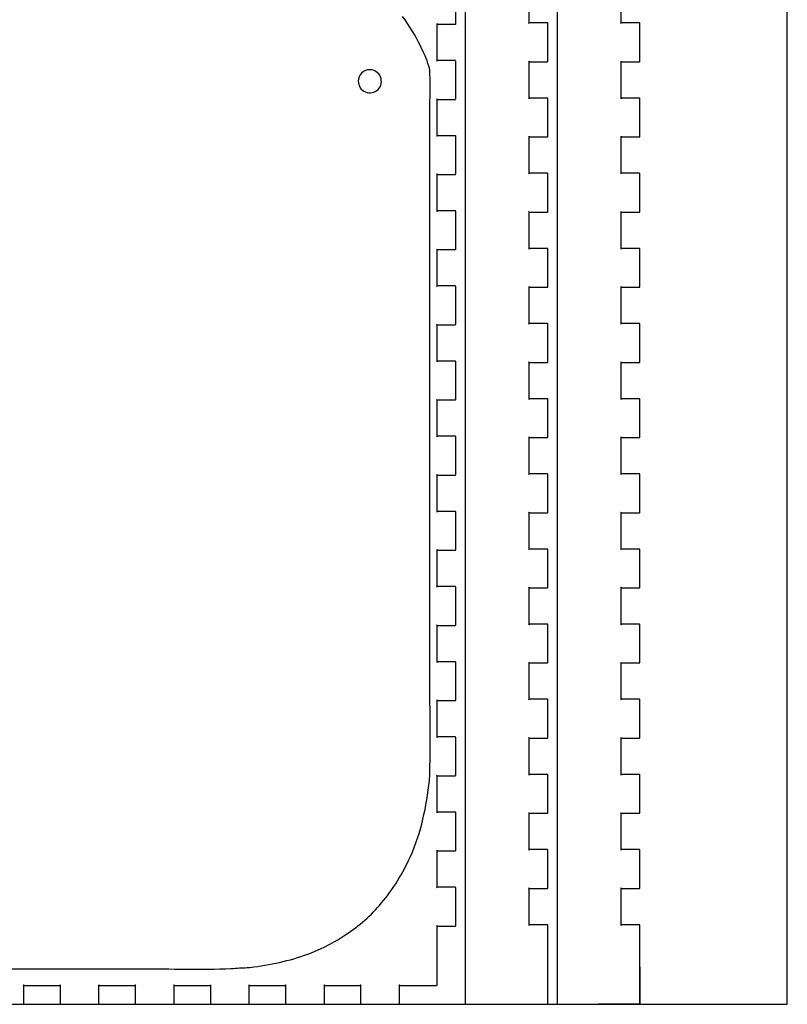
# Model space of a CAD drawing. Units: millimetres. Extents: x 0 to 1216, y 0 to 400.
# Drawn here: x 477 to 600, y 0 to 157 of the extents above; entities that cross this region are included whole.
import ezdxf

# ---------------------------------------------------------------- set-up
doc = ezdxf.new("R2010")
doc.units = ezdxf.units.MM
for name, color, linetype, true_color in [('bounding', 4, 'Continuous', 0x00ffff), ('cut', 18, 'Continuous', 0x000000), ('engrave', 96, 'Continuous', 0x007f00)]:
    doc.layers.add(name, color=color, linetype=linetype, true_color=true_color)

msp = doc.modelspace()

# ---------------------------------------------------------------- linework, layer by layer
at = {"layer": 'bounding'}
msp.add_lwpolyline([(576.47, 5.94), (576.47, 0), (569.87, 0)], dxfattribs=at)
at = {"layer": 'cut'}
msp.add_lwpolyline([(0, 0), (600, 0), (600, 400), (0, 400)], close=True, dxfattribs=at)
at = {"layer": 'cut', "color": 0}
for points in [[(548.57, 388.1), (548.57, 3.1), (548.57, 0.1), (548.57, 0.08), (548.6, 0.03), (548.66, 0), (548.67, 0), (555.17, 0), (561.67, 0), (561.69, 0), (561.74, 0.03), (561.77, 0.08), (561.77, 0.1), (561.77, 3.1), (561.77, 12.6), (561.77, 12.62), (561.74, 12.67), (561.69, 12.7), (561.67, 12.7), (558.67, 12.7), (558.69, 12.7), (558.74, 12.67), (558.77, 12.62), (558.77, 12.6), (558.77, 18.6), (558.77, 18.58), (558.74, 18.53), (558.69, 18.5), (558.67, 18.5), (561.67, 18.5), (561.69, 18.5), (561.74, 18.53), (561.77, 18.58), (561.77, 18.6), (561.77, 24.6), (561.77, 24.62), (561.74, 24.67), (561.69, 24.7), (561.67, 24.7), (558.67, 24.7), (558.69, 24.7), (558.74, 24.67), (558.77, 24.62), (558.77, 24.6), (558.77, 30.6), (558.77, 30.58), (558.74, 30.53), (558.69, 30.5), (558.67, 30.5), (561.67, 30.5), (561.69, 30.5), (561.74, 30.53), (561.77, 30.58), (561.77, 30.6), (561.77, 36.6), (561.77, 36.62), (561.74, 36.67), (561.69, 36.7), (561.67, 36.7), (558.67, 36.7), (558.69, 36.7), (558.74, 36.67), (558.77, 36.62), (558.77, 36.6), (558.77, 42.6), (558.77, 42.58), (558.74, 42.53), (558.69, 42.5), (558.67, 42.5), (561.67, 42.5), (561.69, 42.5), (561.74, 42.53), (561.77, 42.58), (561.77, 42.6), (561.77, 48.6), (561.77, 48.62), (561.74, 48.67), (561.69, 48.7), (561.67, 48.7), (558.67, 48.7), (558.69, 48.7), (558.74, 48.67), (558.77, 48.62), (558.77, 48.6), (558.77, 54.6), (558.77, 54.58), (558.74, 54.53), (558.69, 54.5), (558.67, 54.5), (561.67, 54.5), (561.69, 54.5), (561.74, 54.53), (561.77, 54.58), (561.77, 54.6), (561.77, 60.6), (561.77, 60.62), (561.74, 60.67), (561.69, 60.7), (561.67, 60.7), (558.67, 60.7), (558.69, 60.7), (558.74, 60.67), (558.77, 60.62), (558.77, 60.6), (558.77, 66.6), (558.77, 66.58), (558.74, 66.53), (558.69, 66.5), (558.67, 66.5), (561.67, 66.5), (561.69, 66.5), (561.74, 66.53), (561.77, 66.58), (561.77, 66.6), (561.77, 72.6), (561.77, 72.62), (561.74, 72.67), (561.69, 72.7), (561.67, 72.7), (558.67, 72.7), (558.69, 72.7), (558.74, 72.67), (558.77, 72.62), (558.77, 72.6), (558.77, 78.6), (558.77, 78.58), (558.74, 78.53), (558.69, 78.5), (558.67, 78.5), (561.67, 78.5), (561.69, 78.5), (561.74, 78.53), (561.77, 78.58), (561.77, 78.6), (561.77, 84.6), (561.77, 84.62), (561.74, 84.67), (561.69, 84.7), (561.67, 84.7), (558.67, 84.7), (558.69, 84.7), (558.74, 84.67), (558.77, 84.62), (558.77, 84.6), (558.77, 90.6), (558.77, 90.58), (558.74, 90.53), (558.69, 90.5), (558.67, 90.5), (561.67, 90.5), (561.69, 90.5), (561.74, 90.53), (561.77, 90.58), (561.77, 90.6), (561.77, 96.6), (561.77, 96.62), (561.74, 96.67), (561.69, 96.7), (561.67, 96.7), (558.67, 96.7), (558.69, 96.7), (558.74, 96.67), (558.77, 96.62), (558.77, 96.6), (558.77, 102.6), (558.77, 102.58), (558.74, 102.53), (558.69, 102.5), (558.67, 102.5), (561.67, 102.5), (561.69, 102.5), (561.74, 102.53), (561.77, 102.58), (561.77, 102.6), (561.77, 108.6), (561.77, 108.62), (561.74, 108.67), (561.69, 108.7), (561.67, 108.7), (558.67, 108.7), (558.69, 108.7), (558.74, 108.67), (558.77, 108.62), (558.77, 108.6), (558.77, 114.6), (558.77, 114.58), (558.74, 114.53), (558.69, 114.5), (558.67, 114.5), (561.67, 114.5), (561.69, 114.5), (561.74, 114.53), (561.77, 114.58), (561.77, 114.6), (561.77, 120.6), (561.77, 120.62), (561.74, 120.67), (561.69, 120.7), (561.67, 120.7), (558.67, 120.7), (558.69, 120.7), (558.74, 120.67), (558.77, 120.62), (558.77, 120.6), (558.77, 126.6), (558.77, 126.58), (558.74, 126.53), (558.69, 126.5), (558.67, 126.5), (561.67, 126.5), (561.69, 126.5), (561.74, 126.53), (561.77, 126.58), (561.77, 126.6), (561.77, 132.6), (561.77, 132.62), (561.74, 132.67), (561.69, 132.7), (561.67, 132.7), (558.67, 132.7), (558.69, 132.7), (558.74, 132.67), (558.77, 132.62), (558.77, 132.6), (558.77, 138.6), (558.77, 138.58), (558.74, 138.53), (558.69, 138.5), (558.67, 138.5), (561.67, 138.5), (561.69, 138.5), (561.74, 138.53), (561.77, 138.58), (561.77, 138.6), (561.77, 144.6), (561.77, 144.62), (561.74, 144.67), (561.69, 144.7), (561.67, 144.7), (558.67, 144.7), (558.69, 144.7), (558.74, 144.67), (558.77, 144.62), (558.77, 144.6), (558.77, 150.6), (558.77, 150.58), (558.74, 150.53), (558.69, 150.5), (558.67, 150.5), (561.67, 150.5), (561.69, 150.5), (561.74, 150.53), (561.77, 150.58), (561.77, 150.6), (561.77, 156.6), (561.77, 156.62), (561.74, 156.67), (561.69, 156.7), (561.67, 156.7), (558.67, 156.7), (558.69, 156.7), (558.74, 156.67), (558.77, 156.62), (558.77, 156.6), (558.77, 162.6)], [(563.27, 388.1), (563.27, 3.1), (563.27, 0.1), (563.27, 0.08), (563.3, 0.03), (563.35, 0), (563.37, 0), (569.87, 0), (576.37, 0), (576.39, 0), (576.44, 0.03), (576.47, 0.08), (576.47, 0.1), (576.47, 3.1), (576.47, 12.6), (576.47, 12.62), (576.44, 12.67), (576.39, 12.7), (576.37, 12.7), (573.37, 12.7), (573.39, 12.7), (573.44, 12.67), (573.47, 12.62), (573.47, 12.6), (573.47, 18.6), (573.47, 18.58), (573.44, 18.53), (573.39, 18.5), (573.37, 18.5), (576.37, 18.5), (576.39, 18.5), (576.44, 18.53), (576.47, 18.58), (576.47, 18.6), (576.47, 24.6), (576.47, 24.62), (576.44, 24.67), (576.39, 24.7), (576.37, 24.7), (573.37, 24.7), (573.39, 24.7), (573.44, 24.67), (573.47, 24.62), (573.47, 24.6), (573.47, 30.6), (573.47, 30.58), (573.44, 30.53), (573.39, 30.5), (573.37, 30.5), (576.37, 30.5), (576.39, 30.5), (576.44, 30.53), (576.47, 30.58), (576.47, 30.6), (576.47, 36.6), (576.47, 36.62), (576.44, 36.67), (576.39, 36.7), (576.37, 36.7), (573.37, 36.7), (573.39, 36.7), (573.44, 36.67), (573.47, 36.62), (573.47, 36.6), (573.47, 42.6), (573.47, 42.58), (573.44, 42.53), (573.39, 42.5), (573.37, 42.5), (576.37, 42.5), (576.39, 42.5), (576.44, 42.53), (576.47, 42.58), (576.47, 42.6), (576.47, 48.6), (576.47, 48.62), (576.44, 48.67), (576.39, 48.7), (576.37, 48.7), (573.37, 48.7), (573.39, 48.7), (573.44, 48.67), (573.47, 48.62), (573.47, 48.6), (573.47, 54.6), (573.47, 54.58), (573.44, 54.53), (573.39, 54.5), (573.37, 54.5), (576.37, 54.5), (576.39, 54.5), (576.44, 54.53), (576.47, 54.58), (576.47, 54.6), (576.47, 60.6), (576.47, 60.62), (576.44, 60.67), (576.39, 60.7), (576.37, 60.7), (573.37, 60.7), (573.39, 60.7), (573.44, 60.67), (573.47, 60.62), (573.47, 60.6), (573.47, 66.6), (573.47, 66.58), (573.44, 66.53), (573.39, 66.5), (573.37, 66.5), (576.37, 66.5), (576.39, 66.5), (576.44, 66.53), (576.47, 66.58), (576.47, 66.6), (576.47, 72.6), (576.47, 72.62), (576.44, 72.67), (576.39, 72.7), (576.37, 72.7), (573.37, 72.7), (573.39, 72.7), (573.44, 72.67), (573.47, 72.62), (573.47, 72.6), (573.47, 78.6), (573.47, 78.58), (573.44, 78.53), (573.39, 78.5), (573.37, 78.5), (576.37, 78.5), (576.39, 78.5), (576.44, 78.53), (576.47, 78.58), (576.47, 78.6), (576.47, 84.6), (576.47, 84.62), (576.44, 84.67), (576.39, 84.7), (576.37, 84.7), (573.37, 84.7), (573.39, 84.7), (573.44, 84.67), (573.47, 84.62), (573.47, 84.6), (573.47, 90.6), (573.47, 90.58), (573.44, 90.53), (573.39, 90.5), (573.37, 90.5), (576.37, 90.5), (576.39, 90.5), (576.44, 90.53), (576.47, 90.58), (576.47, 90.6), (576.47, 96.6), (576.47, 96.62), (576.44, 96.67), (576.39, 96.7), (576.37, 96.7), (573.37, 96.7), (573.39, 96.7), (573.44, 96.67), (573.47, 96.62), (573.47, 96.6), (573.47, 102.6), (573.47, 102.58), (573.44, 102.53), (573.39, 102.5), (573.37, 102.5), (576.37, 102.5), (576.39, 102.5), (576.44, 102.53), (576.47, 102.58), (576.47, 102.6), (576.47, 108.6), (576.47, 108.62), (576.44, 108.67), (576.39, 108.7), (576.37, 108.7), (573.37, 108.7), (573.39, 108.7), (573.44, 108.67), (573.47, 108.62), (573.47, 108.6), (573.47, 114.6), (573.47, 114.58), (573.44, 114.53), (573.39, 114.5), (573.37, 114.5), (576.37, 114.5), (576.39, 114.5), (576.44, 114.53), (576.47, 114.58), (576.47, 114.6), (576.47, 120.6), (576.47, 120.62), (576.44, 120.67), (576.39, 120.7), (576.37, 120.7), (573.37, 120.7), (573.39, 120.7), (573.44, 120.67), (573.47, 120.62), (573.47, 120.6), (573.47, 126.6), (573.47, 126.58), (573.44, 126.53), (573.39, 126.5), (573.37, 126.5), (576.37, 126.5), (576.39, 126.5), (576.44, 126.53), (576.47, 126.58), (576.47, 126.6), (576.47, 132.6), (576.47, 132.62), (576.44, 132.67), (576.39, 132.7), (576.37, 132.7), (573.37, 132.7), (573.39, 132.7), (573.44, 132.67), (573.47, 132.62), (573.47, 132.6), (573.47, 138.6), (573.47, 138.58), (573.44, 138.53), (573.39, 138.5), (573.37, 138.5), (576.37, 138.5), (576.39, 138.5), (576.44, 138.53), (576.47, 138.58), (576.47, 138.6), (576.47, 144.6), (576.47, 144.62), (576.44, 144.67), (576.39, 144.7), (576.37, 144.7), (573.37, 144.7), (573.39, 144.7), (573.44, 144.67), (573.47, 144.62), (573.47, 144.6), (573.47, 150.6), (573.47, 150.58), (573.44, 150.53), (573.39, 150.5), (573.37, 150.5), (576.37, 150.5), (576.39, 150.5), (576.44, 150.53), (576.47, 150.58), (576.47, 150.6), (576.47, 156.6), (576.47, 156.62), (576.44, 156.67), (576.39, 156.7), (576.37, 156.7), (573.37, 156.7), (573.39, 156.7), (573.44, 156.67), (573.47, 156.62), (573.47, 156.6), (573.47, 162.6)], [(471.97, 0), (477.97, 0), (477.99, 0), (478.04, 0.03), (478.07, 0.08), (478.07, 0.1), (478.07, 3.1), (478.07, 3.08), (478.04, 3.03), (477.99, 3), (477.97, 3), (483.97, 3), (483.95, 3), (483.9, 3.03), (483.87, 3.08), (483.87, 3.1), (483.87, 0.1), (483.87, 0.08), (483.9, 0.03), (483.95, 0), (483.97, 0), (489.97, 0), (489.99, 0), (490.04, 0.03), (490.07, 0.08), (490.07, 0.1), (490.07, 3.1), (490.07, 3.08), (490.04, 3.03), (489.99, 3), (489.97, 3), (495.97, 3), (495.96, 3), (495.9, 3.03), (495.87, 3.08), (495.87, 3.1), (495.87, 0.1), (495.87, 0.08), (495.9, 0.03), (495.96, 0), (495.97, 0), (501.97, 0), (501.99, 0), (502.04, 0.03), (502.07, 0.08), (502.07, 0.1), (502.07, 3.1), (502.07, 3.08), (502.04, 3.03), (501.99, 3), (501.97, 3), (507.97, 3), (507.96, 3), (507.9, 3.03), (507.87, 3.08), (507.87, 3.1), (507.87, 0.1), (507.87, 0.08), (507.9, 0.03), (507.96, 0), (507.97, 0), (513.97, 0), (513.99, 0), (514.04, 0.03), (514.07, 0.08), (514.07, 0.1), (514.07, 3.1), (514.07, 3.08), (514.04, 3.03), (513.99, 3), (513.97, 3), (519.97, 3), (519.95, 3), (519.9, 3.03), (519.87, 3.08), (519.87, 3.1), (519.87, 0.1), (519.87, 0.08), (519.9, 0.03), (519.95, 0), (519.97, 0), (525.97, 0), (525.99, 0), (526.04, 0.03), (526.07, 0.08), (526.07, 0.1), (526.07, 3.1), (526.07, 3.08), (526.04, 3.03), (525.99, 3), (525.97, 3), (531.97, 3), (531.96, 3), (531.9, 3.03), (531.87, 3.08), (531.87, 3.1), (531.87, 0.1), (531.87, 0.08), (531.9, 0.03), (531.96, 0), (531.97, 0), (537.97, 0), (537.99, 0), (538.04, 0.03), (538.07, 0.08), (538.07, 0.1), (538.07, 3.1), (538.07, 3.08), (538.04, 3.03), (537.99, 3), (537.97, 3), (543.97, 3), (543.99, 3), (544.04, 3.03), (544.07, 3.08), (544.07, 3.1), (544.07, 12.6), (544.07, 12.58), (544.04, 12.53), (543.99, 12.5), (543.97, 12.5), (546.97, 12.5), (546.99, 12.5), (547.04, 12.53), (547.07, 12.58), (547.07, 12.6), (547.07, 18.6), (547.07, 18.62), (547.04, 18.67), (546.99, 18.7), (546.97, 18.7), (543.97, 18.7), (543.99, 18.7), (544.04, 18.67), (544.07, 18.62), (544.07, 18.6), (544.07, 24.6), (544.07, 24.58), (544.04, 24.53), (543.99, 24.5), (543.97, 24.5), (546.97, 24.5), (546.99, 24.5), (547.04, 24.53), (547.07, 24.58), (547.07, 24.6), (547.07, 30.6), (547.07, 30.62), (547.04, 30.67), (546.99, 30.7), (546.97, 30.7), (543.97, 30.7), (543.99, 30.7), (544.04, 30.67), (544.07, 30.62), (544.07, 30.6), (544.07, 36.6), (544.07, 36.58), (544.04, 36.53), (543.99, 36.5), (543.97, 36.5), (546.97, 36.5), (546.99, 36.5), (547.04, 36.53), (547.07, 36.58), (547.07, 36.6), (547.07, 42.6), (547.07, 42.62), (547.04, 42.67), (546.99, 42.7), (546.97, 42.7), (543.97, 42.7), (543.99, 42.7), (544.04, 42.67), (544.07, 42.62), (544.07, 42.6), (544.07, 48.6), (544.07, 48.58), (544.04, 48.53), (543.99, 48.5), (543.97, 48.5), (546.97, 48.5), (546.99, 48.5), (547.04, 48.53), (547.07, 48.58), (547.07, 48.6), (547.07, 54.6), (547.07, 54.62), (547.04, 54.67), (546.99, 54.7), (546.97, 54.7), (543.97, 54.7), (543.99, 54.7), (544.04, 54.67), (544.07, 54.62), (544.07, 54.6), (544.07, 60.6), (544.07, 60.58), (544.04, 60.53), (543.99, 60.5), (543.97, 60.5), (546.97, 60.5), (546.99, 60.5), (547.04, 60.53), (547.07, 60.58), (547.07, 60.6), (547.07, 66.6), (547.07, 66.62), (547.04, 66.67), (546.99, 66.7), (546.97, 66.7), (543.97, 66.7), (543.99, 66.7), (544.04, 66.67), (544.07, 66.62), (544.07, 66.6), (544.07, 72.6), (544.07, 72.58), (544.04, 72.53), (543.99, 72.5), (543.97, 72.5), (546.97, 72.5), (546.99, 72.5), (547.04, 72.53), (547.07, 72.58), (547.07, 72.6), (547.07, 78.6), (547.07, 78.62), (547.04, 78.67), (546.99, 78.7), (546.97, 78.7), (543.97, 78.7), (543.99, 78.7), (544.04, 78.67), (544.07, 78.62), (544.07, 78.6), (544.07, 84.6), (544.07, 84.58), (544.04, 84.53), (543.99, 84.5), (543.97, 84.5), (546.97, 84.5), (546.99, 84.5), (547.04, 84.53), (547.07, 84.58), (547.07, 84.6), (547.07, 90.6), (547.07, 90.62), (547.04, 90.67), (546.99, 90.7), (546.97, 90.7), (543.97, 90.7), (543.99, 90.7), (544.04, 90.67), (544.07, 90.62), (544.07, 90.6), (544.07, 96.6), (544.07, 96.58), (544.04, 96.53), (543.99, 96.5), (543.97, 96.5), (546.97, 96.5), (546.99, 96.5), (547.04, 96.53), (547.07, 96.58), (547.07, 96.6), (547.07, 102.6), (547.07, 102.62), (547.04, 102.67), (546.99, 102.7), (546.97, 102.7), (543.97, 102.7), (543.99, 102.7), (544.04, 102.67), (544.07, 102.62), (544.07, 102.6), (544.07, 108.6), (544.07, 108.58), (544.04, 108.53), (543.99, 108.5), (543.97, 108.5), (546.97, 108.5), (546.99, 108.5), (547.04, 108.53), (547.07, 108.58), (547.07, 108.6), (547.07, 114.6), (547.07, 114.62), (547.04, 114.67), (546.99, 114.7), (546.97, 114.7), (543.97, 114.7), (543.99, 114.7), (544.04, 114.67), (544.07, 114.62), (544.07, 114.6), (544.07, 120.6), (544.07, 120.58), (544.04, 120.53), (543.99, 120.5), (543.97, 120.5), (546.97, 120.5), (546.99, 120.5), (547.04, 120.53), (547.07, 120.58), (547.07, 120.6), (547.07, 126.6), (547.07, 126.62), (547.04, 126.67), (546.99, 126.7), (546.97, 126.7), (543.97, 126.7), (543.99, 126.7), (544.04, 126.67), (544.07, 126.62), (544.07, 126.6), (544.07, 132.6), (544.07, 132.58), (544.04, 132.53), (543.99, 132.5), (543.97, 132.5), (546.97, 132.5), (546.99, 132.5), (547.04, 132.53), (547.07, 132.58), (547.07, 132.6), (547.07, 138.6), (547.07, 138.62), (547.04, 138.67), (546.99, 138.7), (546.97, 138.7), (543.97, 138.7), (543.99, 138.7), (544.04, 138.67), (544.07, 138.62), (544.07, 138.6), (544.07, 144.6), (544.07, 144.58), (544.04, 144.53), (543.99, 144.5), (543.97, 144.5), (546.97, 144.5), (546.99, 144.5), (547.04, 144.53), (547.07, 144.58), (547.07, 144.6), (547.07, 150.6), (547.07, 150.62), (547.04, 150.67), (546.99, 150.7), (546.97, 150.7), (543.97, 150.7), (543.99, 150.7), (544.04, 150.67), (544.07, 150.62), (544.07, 150.6), (544.07, 156.6), (544.07, 156.58), (544.04, 156.53), (543.99, 156.5), (543.97, 156.5), (546.97, 156.5), (546.99, 156.5), (547.04, 156.53), (547.07, 156.58), (547.07, 156.6), (547.07, 162.6)]]:
    msp.add_lwpolyline(points, dxfattribs=at)
at = {"layer": 'engrave'}
for points in [[(542.94, 53.2), (542.94, 127.1), (542.94, 142.7)], [(447.36, 5.69), (463.88, 5.69), (496.7, 5.69)]]:
    msp.add_lwpolyline(points, dxfattribs=at)
for points in [[(541.42, 153.03), (540.6, 154.69), (539.68, 156.27), (538.53, 157.74)], [(542.75, 149.82), (542.4, 150.9), (541.93, 152.02), (541.42, 153.03)], [(542.94, 148.56), (542.94, 149.05), (542.9, 149.36), (542.75, 149.82)], [(532.03, 148.69), (531.69, 148.34), (531.49, 147.88), (531.49, 147.39)], [(533.34, 149.23), (532.85, 149.23), (532.38, 149.04), (532.03, 148.69)], [(535.04, 148.09), (534.75, 148.78), (534.08, 149.23), (533.34, 149.23)], [(534.64, 146.08), (535.17, 146.61), (535.32, 147.4), (535.04, 148.09)], [(542.94, 142.7), (542.94, 144.64), (542.95, 146.63), (542.94, 148.56)], [(531.49, 147.39), (531.49, 146.64), (531.94, 145.97), (532.63, 145.69)], [(532.63, 145.69), (533.32, 145.4), (534.11, 145.56), (534.64, 146.08)], [(542.94, 37.02), (542.95, 42.4), (542.94, 47.82), (542.94, 53.2)], [(542.85, 35.76), (542.9, 36.22), (542.94, 36.52), (542.94, 37.02)], [(539.81, 23.59), (541.53, 27.4), (542.4, 31.6), (542.85, 35.76)], [(535.17, 16.14), (537.08, 18.42), (538.61, 20.92), (539.81, 23.59)], [(529.52, 11.13), (531.57, 12.49), (533.6, 14.26), (535.17, 16.14)], [(524.01, 8.24), (525.91, 9), (527.81, 9.99), (529.52, 11.13)], [(514.83, 5.97), (517.95, 6.39), (521.08, 7.08), (524.01, 8.24)], [(496.7, 5.69), (501.48, 5.69), (506.39, 5.49), (511.16, 5.7)], [(511.16, 5.7), (511.7, 5.72), (512.02, 5.81), (512.54, 5.81)], [(512.54, 5.81), (512.92, 5.81), (513.11, 5.8), (513.45, 5.83)], [(513.45, 5.83), (513.72, 5.85), (514.52, 5.93), (514.83, 5.97)]]:
    msp.add_open_spline(points, degree=3, dxfattribs=at)

doc.saveas('drawing.dxf')
